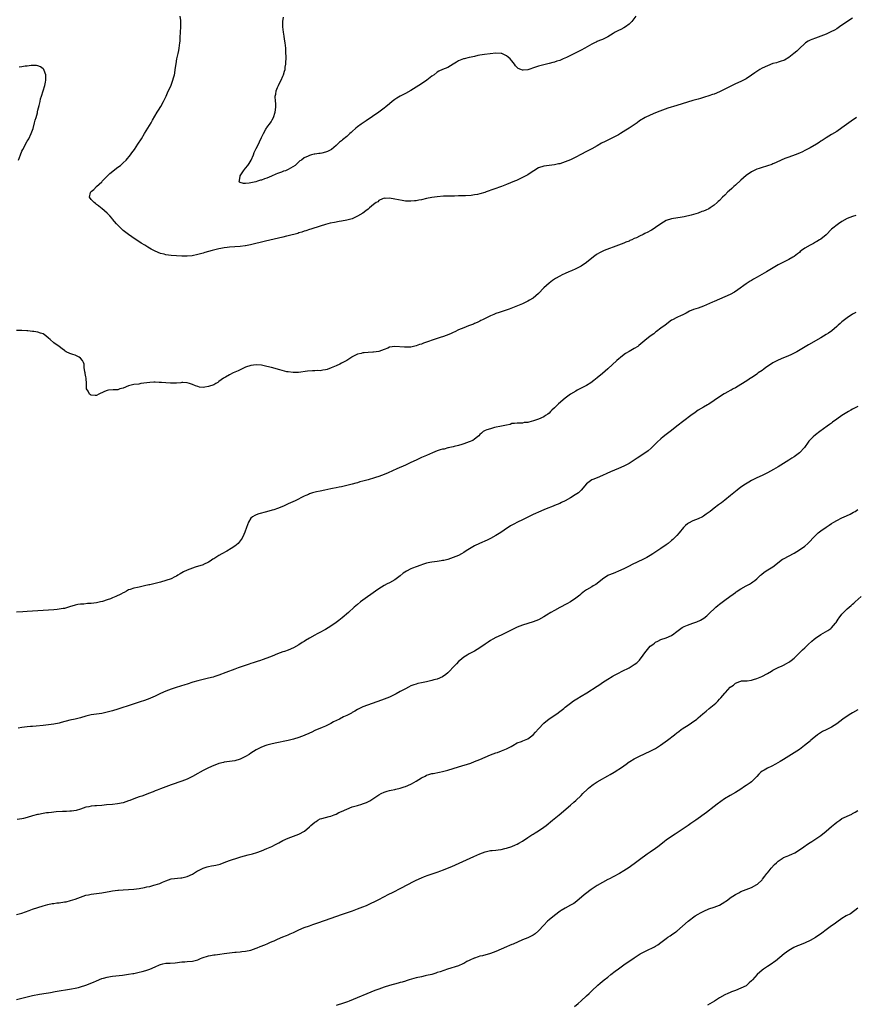
# Model space of a CAD drawing. Units: inches. Extents: x 2547394 to 2550000, y 1515000 to 1518000.
# Drawn here: x 2549414 to 2549728, y 1515620 to 1515990 of the extents above; entities that cross this region are included whole.
import ezdxf

# ---------------------------------------------------------------- set-up
doc = ezdxf.new("R2010")
doc.units = ezdxf.units.IN
doc.header["$MEASUREMENT"] = 0
doc.layers.add('LD25471515_10ft', color=113, linetype='Continuous')

msp = doc.modelspace()

# ---------------------------------------------------------------- linework, layer by layer
at = {"layer": 'LD25471515_10ft'}
for points, elevation in [([(2549727, 1515990.33), (2549723, 1515987.61), (2549722.07, 1515987), (2549721, 1515986.33), (2549720.15, 1515985.85), (2549718.86, 1515985.14), (2549717, 1515984.34), (2549715, 1515983.57), (2549713, 1515982.83), (2549711.7, 1515982.3), (2549711, 1515982), (2549710.33, 1515981.67), (2549709.31, 1515981), (2549709, 1515980.77), (2549707.09, 1515978.91), (2549706.05, 1515977.95), (2549704.89, 1515977), (2549703, 1515975.56), (2549701.42, 1515974.58), (2549701, 1515974.39), (2549700.15, 1515974.15), (2549699, 1515973.74), (2549698.44, 1515973.56), (2549697, 1515973.21), (2549695, 1515972.45), (2549693, 1515971.48), (2549692.16, 1515971), (2549690.24, 1515969.76), (2549689, 1515968.88), (2549687, 1515967.56), (2549685, 1515966.54), (2549683, 1515965.65), (2549681, 1515964.68), (2549679, 1515963.61), (2549677, 1515962.59), (2549675, 1515961.76), (2549674.4, 1515961.6), (2549673, 1515961.07), (2549671.39, 1515960.61), (2549671, 1515960.46), (2549669.83, 1515960.17), (2549669, 1515959.93), (2549667, 1515959.4), (2549665, 1515958.78), (2549661, 1515957.47), (2549657.56, 1515956.44), (2549654.59, 1515955.41), (2549653, 1515954.77), (2549651, 1515953.89), (2549649.06, 1515952.94), (2549647, 1515951.7), (2549646.02, 1515951), (2549643.07, 1515949), (2549641.82, 1515948.18), (2549639.85, 1515947), (2549639, 1515946.51), (2549637, 1515945.44), (2549635, 1515944.42), (2549634.04, 1515943.96), (2549632.71, 1515943.29), (2549631, 1515942.39), (2549629, 1515941.26), (2549627.57, 1515940.43), (2549627, 1515940.15), (2549624.95, 1515939.05), (2549623, 1515938.05), (2549621, 1515937.1), (2549619, 1515936.27), (2549617, 1515935.63), (2549616.46, 1515935.54), (2549615, 1515935.21), (2549613, 1515935), (2549611, 1515934.74), (2549609, 1515934.05), (2549607.23, 1515933), (2549605.92, 1515932.08), (2549605, 1515931.48), (2549603, 1515930.38), (2549602.03, 1515929.97), (2549601, 1515929.44), (2549600.69, 1515929.31), (2549600.04, 1515929), (2549597, 1515927.76), (2549595.17, 1515927), (2549589.36, 1515925), (2549588.84, 1515924.84), (2549587, 1515924.32), (2549586.09, 1515924.09), (2549585, 1515923.88), (2549583.71, 1515923.71), (2549581.58, 1515923.58), (2549581, 1515923.6), (2549579.5, 1515923.5), (2549579, 1515923.53), (2549577.4, 1515923.4), (2549577, 1515923.43), (2549575.37, 1515923.37), (2549575, 1515923.39), (2549573.37, 1515923.37), (2549571, 1515923.23), (2549569, 1515922.96), (2549567, 1515922.54), (2549565, 1515922.05), (2549564.1, 1515921.9), (2549563, 1515921.65), (2549562.37, 1515921.63), (2549561, 1515921.49), (2549560.46, 1515921.54), (2549559, 1515921.59), (2549557.77, 1515921.77), (2549555, 1515922.34), (2549553, 1515922.7), (2549551.4, 1515922.6), (2549551, 1515922.63), (2549550.45, 1515922.45), (2549549, 1515921.75), (2549548.63, 1515921.36), (2549548.06, 1515921), (2549547, 1515920.26), (2549545.51, 1515919), (2549545.25, 1515918.75), (2549545, 1515918.6), (2549544.13, 1515917.87), (2549543, 1515917.08), (2549541, 1515915.86), (2549539, 1515914.97), (2549537.48, 1515914.52), (2549537, 1515914.41), (2549535, 1515914.02), (2549534.11, 1515913.88), (2549532.41, 1515913.59), (2549530.77, 1515913.23), (2549529, 1515912.74), (2549527, 1515912.12), (2549523.53, 1515911), (2549523, 1515910.85), (2549521.61, 1515910.39), (2549521, 1515910.25), (2549520.1, 1515909.9), (2549519, 1515909.64), (2549518.55, 1515909.45), (2549515, 1515908.5), (2549514.37, 1515908.37), (2549513, 1515908.02), (2549506.52, 1515906.52), (2549500.83, 1515905.17), (2549499, 1515904.79), (2549498.77, 1515904.77), (2549497, 1515904.52), (2549493, 1515904.22), (2549492.08, 1515904.08), (2549491, 1515903.96), (2549489.71, 1515903.71), (2549489, 1515903.58), (2549486.38, 1515903), (2549483.72, 1515902.28), (2549483, 1515902.06), (2549481, 1515901.5), (2549478.93, 1515901.07), (2549477, 1515900.88), (2549475, 1515900.89), (2549472.99, 1515900.99), (2549471, 1515901.14), (2549469, 1515901.42), (2549468.42, 1515901.58), (2549467, 1515901.94), (2549465, 1515902.72), (2549463.51, 1515903.51), (2549462.27, 1515904.27), (2549461.18, 1515905), (2549459.82, 1515905.82), (2549456.21, 1515908.21), (2549455, 1515909.06), (2549453, 1515910.58), (2549452.5, 1515911), (2549451.72, 1515911.72), (2549450.73, 1515912.73), (2549450.48, 1515913), (2549449, 1515914.81), (2549448.82, 1515915), (2549448, 1515916), (2549447, 1515917.01), (2549445, 1515918.74), (2549444.67, 1515919), (2549443.78, 1515919.78), (2549443, 1515920.35), (2549442.64, 1515920.64), (2549442.11, 1515921), (2549441, 1515922.22), (2549440.35, 1515923), (2549440.75, 1515924.75), (2549440.84, 1515925), (2549441, 1515925.16), (2549442.02, 1515925.98), (2549443.03, 1515927), (2549445, 1515928.78), (2549445.17, 1515929), (2549447.02, 1515931), (2549448.01, 1515931.99), (2549451, 1515934.3), (2549452, 1515935), (2549453, 1515935.92), (2549454.1, 1515937), (2549455.73, 1515939), (2549456.26, 1515939.74), (2549457.2, 1515941), (2549458.55, 1515943), (2549459.83, 1515945), (2549461.08, 1515947), (2549462.31, 1515949), (2549463.47, 1515951), (2549464.01, 1515951.99), (2549465.78, 1515955), (2549466.24, 1515955.76), (2549467.12, 1515957.12), (2549468.21, 1515959), (2549469.19, 1515961), (2549469.7, 1515962.3), (2549471, 1515965.19), (2549471.7, 1515967), (2549471.94, 1515967.94), (2549472.23, 1515969), (2549472.35, 1515969.65), (2549472.55, 1515971), (2549472.86, 1515973.14), (2549473.21, 1515975), (2549473.66, 1515977), (2549473.88, 1515978.12), (2549474.08, 1515979), (2549474.31, 1515981), (2549474.36, 1515981.64), (2549474.43, 1515983), (2549474.58, 1515985), (2549474.71, 1515987), (2549474.7, 1515988.7), (2549474.68, 1515989), (2549474.61, 1515989.39), (2549474.45, 1515991)], 9620), ([(2549645.59, 1515991), (2549644.47, 1515989.53), (2549644.02, 1515989), (2549643, 1515988), (2549641.63, 1515987), (2549641, 1515986.61), (2549639.9, 1515986.1), (2549639, 1515985.63), (2549638.57, 1515985.43), (2549637.76, 1515985), (2549637, 1515984.56), (2549635, 1515983.27), (2549634.49, 1515983), (2549633.5, 1515982.5), (2549633, 1515982.28), (2549631.86, 1515981.86), (2549631, 1515981.5), (2549630.68, 1515981.32), (2549630.02, 1515981), (2549629, 1515980.53), (2549626.44, 1515979), (2549625, 1515978.24), (2549622.57, 1515977), (2549619.58, 1515975.58), (2549618.31, 1515975), (2549617, 1515974.44), (2549615.9, 1515974.1), (2549615, 1515973.75), (2549614.39, 1515973.61), (2549613, 1515973.26), (2549611, 1515972.82), (2549609, 1515972.28), (2549607.9, 1515971.9), (2549605, 1515970.93), (2549603.19, 1515970.81), (2549603, 1515970.76), (2549602.35, 1515971), (2549601.42, 1515971.42), (2549601, 1515971.78), (2549600.4, 1515972.4), (2549600.01, 1515973), (2549599, 1515974.29), (2549598.35, 1515975), (2549597.67, 1515975.67), (2549597, 1515976.18), (2549595.18, 1515977), (2549595, 1515977.07), (2549593, 1515977.16), (2549588.68, 1515976.68), (2549587, 1515976.4), (2549586.25, 1515976.25), (2549585, 1515975.95), (2549583.66, 1515975.66), (2549583, 1515975.49), (2549581.06, 1515975.06), (2549580.88, 1515975), (2549579, 1515974.23), (2549578.22, 1515973.78), (2549577, 1515972.97), (2549575, 1515971.8), (2549573, 1515971), (2549571.61, 1515970.39), (2549571, 1515970.02), (2549569.82, 1515969), (2549569, 1515968.46), (2549567.03, 1515966.97), (2549565, 1515965.64), (2549563, 1515964.37), (2549561, 1515963.15), (2549559, 1515961.98), (2549557, 1515960.98), (2549555.75, 1515960.25), (2549555, 1515959.76), (2549554.57, 1515959.43), (2549554.07, 1515959), (2549553, 1515958.16), (2549551.65, 1515957), (2549551, 1515956.47), (2549549.01, 1515955), (2549544.29, 1515951.71), (2549542.45, 1515950.45), (2549541, 1515949.44), (2549540.4, 1515949), (2549539, 1515947.78), (2549538.61, 1515947.39), (2549538.14, 1515947), (2549537, 1515945.89), (2549535.41, 1515944.59), (2549535, 1515944.21), (2549534.31, 1515943.69), (2549533, 1515942.45), (2549531.27, 1515941), (2549531, 1515940.81), (2549529.74, 1515940.26), (2549529, 1515939.96), (2549527.64, 1515939.64), (2549527, 1515939.51), (2549526.52, 1515939.48), (2549525, 1515939.21), (2549524.8, 1515939.2), (2549523.78, 1515939), (2549523, 1515938.76), (2549522.44, 1515938.44), (2549521, 1515937.79), (2549519.97, 1515937), (2549519.33, 1515936.67), (2549519, 1515936.37), (2549517.64, 1515935), (2549515, 1515933.47), (2549513.95, 1515933), (2549513.23, 1515932.77), (2549512.47, 1515932.47), (2549511, 1515931.97), (2549510.3, 1515931.7), (2549508.75, 1515931), (2549507, 1515930.25), (2549506.05, 1515929.95), (2549505, 1515929.47), (2549504.58, 1515929.42), (2549503.48, 1515929), (2549502.8, 1515928.8), (2549501, 1515928.46), (2549500.27, 1515928.27), (2549499, 1515928.24), (2549498.16, 1515928.16), (2549497, 1515928.62), (2549496.71, 1515928.71), (2549496.54, 1515929), (2549496.74, 1515929.26), (2549496.91, 1515931), (2549496.96, 1515931.04), (2549498.24, 1515933), (2549499, 1515933.91), (2549499.77, 1515935), (2549500.31, 1515935.69), (2549501.05, 1515936.95), (2549501.97, 1515939), (2549502.23, 1515939.77), (2549503, 1515941.38), (2549503.81, 1515943), (2549504.18, 1515943.82), (2549505, 1515945.47), (2549505.67, 1515947), (2549506.62, 1515948.62), (2549506.82, 1515949), (2549507, 1515949.26), (2549508.31, 1515951), (2549508.59, 1515951.41), (2549509, 1515952.11), (2549509.47, 1515953), (2549510.13, 1515955), (2549510.2, 1515955.8), (2549510.39, 1515957), (2549510.35, 1515958.35), (2549510.28, 1515959), (2549510.15, 1515961), (2549510.29, 1515961.71), (2549510.49, 1515963), (2549511, 1515964.19), (2549511.33, 1515965), (2549511.62, 1515965.62), (2549512.31, 1515967), (2549513, 1515968.54), (2549513.19, 1515969), (2549513.66, 1515970.34), (2549513.81, 1515971), (2549513.91, 1515971.91), (2549514.11, 1515973), (2549514.15, 1515973.85), (2549514.18, 1515975), (2549514.17, 1515976.17), (2549514.15, 1515977), (2549514.09, 1515977.91), (2549514.06, 1515979), (2549514.02, 1515980.02), (2549513.87, 1515981), (2549513.6, 1515982.4), (2549513.49, 1515983.49), (2549513.19, 1515985), (2549512.98, 1515987), (2549513.02, 1515989), (2549513.27, 1515990.73)], 9610), ([(2549413.73, 1515937), (2549414.43, 1515939), (2549415, 1515940.39), (2549415.3, 1515941), (2549417, 1515944.04), (2549417.37, 1515944.63), (2549417.57, 1515945), (2549418.5, 1515947), (2549419.14, 1515948.86), (2549419.75, 1515951), (2549420.01, 1515951.99), (2549420.3, 1515953), (2549420.78, 1515954.78), (2549420.85, 1515955.15), (2549421, 1515955.73), (2549421.47, 1515957.47), (2549421.8, 1515959), (2549421.98, 1515960.02), (2549422.3, 1515961), (2549423.56, 1515965), (2549423.8, 1515966.2), (2549423.99, 1515967), (2549424, 1515968), (2549423.97, 1515969), (2549423.32, 1515970.68), (2549423.21, 1515971), (2549423.12, 1515971.12), (2549423, 1515971.26), (2549421.97, 1515971.97), (2549421, 1515972.4), (2549420.51, 1515972.51), (2549419, 1515972.48), (2549418.51, 1515972.51), (2549417, 1515972.24), (2549416.24, 1515972.24), (2549415, 1515972.02), (2549413.95, 1515971.95)], 9630), ([(2549728.43, 1515953), (2549727.61, 1515952.39), (2549727, 1515952.04), (2549726.41, 1515951.59), (2549725.57, 1515951), (2549723, 1515949.04), (2549721, 1515947.68), (2549719, 1515946.57), (2549717, 1515945.37), (2549715.6, 1515944.4), (2549715, 1515944.04), (2549714.39, 1515943.61), (2549713.41, 1515943), (2549711, 1515941.6), (2549709.3, 1515940.7), (2549709, 1515940.53), (2549708.11, 1515940.11), (2549707, 1515939.61), (2549705.35, 1515939), (2549703, 1515938.09), (2549701.56, 1515937.56), (2549700.13, 1515937), (2549699.38, 1515936.62), (2549699, 1515936.47), (2549698.03, 1515935.97), (2549697, 1515935.53), (2549696.64, 1515935.36), (2549695, 1515934.77), (2549694.7, 1515934.7), (2549693, 1515934.2), (2549691.83, 1515933.83), (2549691, 1515933.53), (2549689, 1515932.52), (2549687, 1515931.16), (2549685, 1515929.42), (2549683, 1515927.57), (2549682.34, 1515927), (2549681.68, 1515926.32), (2549680.63, 1515925.37), (2549680.18, 1515925), (2549679, 1515923.8), (2549678.14, 1515923), (2549677, 1515921.84), (2549676.55, 1515921.45), (2549676.13, 1515921), (2549675, 1515920.05), (2549673.52, 1515919), (2549673, 1515918.69), (2549671.82, 1515918.18), (2549671, 1515917.8), (2549670.39, 1515917.61), (2549669, 1515917.09), (2549666.32, 1515916.32), (2549663.7, 1515915.7), (2549663, 1515915.56), (2549659, 1515914.88), (2549657, 1515914.23), (2549654.92, 1515913.08), (2549653, 1515911.67), (2549652.06, 1515911), (2549651.4, 1515910.6), (2549651, 1515910.4), (2549650.11, 1515909.89), (2549649, 1515909.36), (2549648.31, 1515909), (2549647, 1515908.43), (2549645.83, 1515907.83), (2549645, 1515907.48), (2549644.04, 1515907), (2549643.29, 1515906.71), (2549643, 1515906.52), (2549641.83, 1515906.17), (2549641, 1515905.76), (2549639.07, 1515905), (2549633.72, 1515903), (2549633.19, 1515902.81), (2549631.86, 1515902.14), (2549631, 1515901.61), (2549630.64, 1515901.36), (2549630.15, 1515901), (2549629, 1515900.1), (2549627, 1515898.48), (2549625, 1515897.11), (2549623, 1515896.09), (2549621.43, 1515895.43), (2549621, 1515895.26), (2549620.44, 1515895), (2549619, 1515894.41), (2549617.85, 1515893.85), (2549617, 1515893.43), (2549615.45, 1515892.55), (2549615, 1515892.25), (2549614.23, 1515891.77), (2549613, 1515890.72), (2549611.07, 1515888.93), (2549609, 1515886.82), (2549607, 1515885.16), (2549606.76, 1515885), (2549605.62, 1515884.38), (2549605, 1515884.03), (2549602.96, 1515883.04), (2549597.94, 1515881), (2549597.25, 1515880.75), (2549595, 1515879.97), (2549594.26, 1515879.74), (2549593, 1515879.3), (2549592.18, 1515879), (2549591, 1515878.48), (2549587.96, 1515877), (2549587.33, 1515876.67), (2549587, 1515876.51), (2549586, 1515876), (2549585, 1515875.61), (2549584.6, 1515875.4), (2549582.7, 1515874.7), (2549581, 1515874.02), (2549579, 1515873.16), (2549577.55, 1515872.45), (2549577, 1515872.22), (2549576.17, 1515871.83), (2549574.75, 1515871.25), (2549573, 1515870.6), (2549572.41, 1515870.41), (2549571, 1515869.91), (2549565.81, 1515868.19), (2549565, 1515867.88), (2549564.32, 1515867.68), (2549563, 1515867.2), (2549562.1, 1515867), (2549561, 1515866.73), (2549559, 1515866.65), (2549558.69, 1515866.69), (2549555, 1515866.93), (2549553, 1515866.65), (2549552.37, 1515866.37), (2549551, 1515865.81), (2549549, 1515865.07), (2549547, 1515864.8), (2549546.82, 1515864.82), (2549545, 1515864.71), (2549543.47, 1515864.53), (2549543, 1515864.51), (2549542.34, 1515864.34), (2549541, 1515864.03), (2549540.25, 1515863.75), (2549539, 1515863.1), (2549538.84, 1515863), (2549537.8, 1515862.2), (2549537, 1515861.72), (2549535, 1515860.63), (2549534.33, 1515860.33), (2549533, 1515859.69), (2549531.12, 1515858.88), (2549529.64, 1515858.36), (2549529, 1515858.16), (2549527.97, 1515858.03), (2549527, 1515857.86), (2549526.11, 1515857.89), (2549525, 1515857.81), (2549524.15, 1515857.85), (2549522.28, 1515857.72), (2549518.81, 1515857.19), (2549517, 1515857.12), (2549516.87, 1515857.13), (2549515, 1515857.38), (2549514.53, 1515857.47), (2549511.86, 1515858.14), (2549508.78, 1515859), (2549507, 1515859.47), (2549505, 1515859.91), (2549503, 1515860.05), (2549501, 1515859.76), (2549499, 1515859.14), (2549498.65, 1515859), (2549496.18, 1515857.82), (2549495, 1515857.31), (2549494.32, 1515857), (2549493, 1515856.3), (2549491.4, 1515855.4), (2549490.73, 1515855), (2549489, 1515853.77), (2549488.54, 1515853.46), (2549487.77, 1515853), (2549487, 1515852.6), (2549485, 1515851.9), (2549483.66, 1515851.66), (2549483, 1515851.6), (2549481.72, 1515851.72), (2549481, 1515851.91), (2549480.18, 1515852.18), (2549479, 1515852.7), (2549477.94, 1515853), (2549477, 1515853.3), (2549475.37, 1515853.37), (2549475, 1515853.37), (2549474.7, 1515853.3), (2549473, 1515853.22), (2549472.81, 1515853.19), (2549471, 1515853.21), (2549470.8, 1515853.2), (2549469, 1515853.31), (2549467.44, 1515853.44), (2549466.56, 1515853.44), (2549465, 1515853.54), (2549464.5, 1515853.5), (2549463, 1515853.45), (2549459.66, 1515853), (2549458.86, 1515852.86), (2549457, 1515852.62), (2549455, 1515852.16), (2549453, 1515851.33), (2549451.81, 1515851), (2549451, 1515850.7), (2549449.3, 1515850.7), (2549447.49, 1515850.51), (2549447, 1515850.44), (2549445.98, 1515850.02), (2549445, 1515849.5), (2549444.59, 1515849.41), (2549443.86, 1515849), (2549443, 1515848.58), (2549442.54, 1515848.54), (2549441, 1515848.63), (2549440.74, 1515848.74), (2549440.37, 1515849), (2549439.85, 1515850.15), (2549439.29, 1515851), (2549439.23, 1515851.23), (2549439.28, 1515853), (2549439.09, 1515854.91), (2549439.09, 1515855.09), (2549439, 1515855.5), (2549438.78, 1515856.78), (2549438.69, 1515857), (2549438.55, 1515857.45), (2549438.41, 1515859), (2549438.37, 1515860.37), (2549438.14, 1515861), (2549437.71, 1515861.71), (2549437, 1515862.56), (2549436.49, 1515863), (2549435, 1515863.64), (2549434.11, 1515863.89), (2549433, 1515864.31), (2549431.62, 1515865), (2549431.23, 1515865.23), (2549431, 1515865.39), (2549430.13, 1515866.13), (2549428.95, 1515867), (2549427, 1515868.35), (2549425.62, 1515869.62), (2549425, 1515870.11), (2549424.02, 1515871), (2549423, 1515871.65), (2549422.01, 1515872.01), (2549421, 1515872.32), (2549419.43, 1515872.57), (2549419, 1515872.6), (2549417.15, 1515872.85), (2549416.84, 1515872.84), (2549415, 1515872.92), (2549413, 1515872.92)], 9630), ([(2549728.2, 1515916.2), (2549727, 1515915.81), (2549725, 1515915.05), (2549723, 1515913.9), (2549721.65, 1515913), (2549719.11, 1515911), (2549717, 1515908.95), (2549715, 1515907.33), (2549714.55, 1515907), (2549713.59, 1515906.41), (2549713, 1515906.09), (2549712.31, 1515905.69), (2549711, 1515904.99), (2549709, 1515903.86), (2549707.78, 1515903), (2549707.35, 1515902.65), (2549707, 1515902.32), (2549706.27, 1515901.73), (2549705, 1515900.76), (2549704.49, 1515900.49), (2549703, 1515899.66), (2549701, 1515898.69), (2549699, 1515897.58), (2549694.63, 1515895), (2549691.15, 1515893), (2549689.75, 1515892.25), (2549689, 1515891.78), (2549688.5, 1515891.5), (2549687, 1515890.5), (2549683.82, 1515888.18), (2549682.59, 1515887.41), (2549681, 1515886.54), (2549679, 1515885.58), (2549675, 1515883.83), (2549674.4, 1515883.6), (2549671, 1515882.11), (2549669, 1515881.41), (2549667.18, 1515880.82), (2549665.78, 1515880.22), (2549664.47, 1515879.53), (2549663.41, 1515879), (2549663, 1515878.77), (2549662.6, 1515878.6), (2549661, 1515877.84), (2549659.36, 1515877), (2549659, 1515876.79), (2549656.57, 1515875), (2549655, 1515873.79), (2549653.39, 1515872.61), (2549653, 1515872.32), (2549652.28, 1515871.72), (2549651, 1515870.79), (2549649, 1515869.24), (2549646.69, 1515867.31), (2549646.26, 1515867), (2549645, 1515866.24), (2549643, 1515865.07), (2549641.72, 1515864.28), (2549640.55, 1515863.45), (2549638.37, 1515861.64), (2549635, 1515858.55), (2549633, 1515856.79), (2549631, 1515855.16), (2549629.8, 1515854.2), (2549628.65, 1515853.35), (2549627, 1515852.3), (2549625, 1515851.24), (2549623.5, 1515850.5), (2549623, 1515850.23), (2549621, 1515849.01), (2549619, 1515847.58), (2549616.53, 1515845.47), (2549615, 1515843.86), (2549614.06, 1515843), (2549613.52, 1515842.48), (2549613, 1515841.89), (2549612.45, 1515841.55), (2549611.69, 1515841), (2549611, 1515840.53), (2549609, 1515839.68), (2549607.15, 1515839), (2549605.42, 1515838.58), (2549605, 1515838.45), (2549603.65, 1515838.35), (2549603, 1515838.19), (2549602.09, 1515838.09), (2549601, 1515838.17), (2549599.93, 1515838.07), (2549599, 1515837.96), (2549598.31, 1515837.69), (2549597, 1515837.45), (2549595.05, 1515837.05), (2549592.48, 1515836.48), (2549591, 1515836.08), (2549589.61, 1515835.61), (2549589, 1515835.39), (2549588.24, 1515835), (2549587.63, 1515834.37), (2549587, 1515833.86), (2549586.6, 1515833.4), (2549586.06, 1515833), (2549585, 1515832.14), (2549584.35, 1515831.65), (2549583, 1515831.13), (2549582.92, 1515831.08), (2549581, 1515830.39), (2549580.17, 1515830.17), (2549579, 1515829.77), (2549577.39, 1515829.39), (2549577, 1515829.27), (2549575.75, 1515829), (2549575.15, 1515828.85), (2549575, 1515828.83), (2549573.56, 1515828.44), (2549573, 1515828.34), (2549572.07, 1515828.07), (2549571, 1515827.73), (2549569.13, 1515827), (2549567, 1515826), (2549565, 1515825.2), (2549563.5, 1515824.5), (2549563, 1515824.29), (2549562.16, 1515823.84), (2549560.8, 1515823.2), (2549559, 1515822.39), (2549555.76, 1515821), (2549552.48, 1515819.52), (2549551, 1515818.91), (2549549, 1515818.13), (2549547.73, 1515817.73), (2549547, 1515817.47), (2549545.36, 1515817), (2549545, 1515816.88), (2549543.52, 1515816.48), (2549543, 1515816.31), (2549541.93, 1515816.07), (2549541, 1515815.76), (2549540.38, 1515815.62), (2549539, 1515815.2), (2549537, 1515814.71), (2549535, 1515814.29), (2549534.12, 1515814.12), (2549533, 1515813.86), (2549531.58, 1515813.58), (2549531, 1515813.44), (2549528.71, 1515813), (2549527, 1515812.64), (2549525.66, 1515812.34), (2549524.08, 1515811.92), (2549523, 1515811.54), (2549522.59, 1515811.41), (2549521.64, 1515811), (2549521, 1515810.7), (2549517.67, 1515809), (2549515, 1515807.81), (2549513.25, 1515807), (2549511, 1515806.08), (2549509.64, 1515805.64), (2549509, 1515805.41), (2549506.8, 1515804.81), (2549503.95, 1515804.05), (2549503, 1515803.72), (2549502.5, 1515803.5), (2549501.62, 1515803), (2549501, 1515802.41), (2549500.06, 1515801), (2549499.32, 1515799), (2549498.75, 1515797.25), (2549498.27, 1515796.27), (2549497.7, 1515795), (2549497, 1515793.93), (2549496.6, 1515793.4), (2549496.24, 1515793), (2549495, 1515791.98), (2549493.62, 1515791), (2549491.96, 1515790.04), (2549490.07, 1515789), (2549489, 1515788.44), (2549487, 1515787.22), (2549486.69, 1515787), (2549485.65, 1515786.35), (2549485, 1515785.92), (2549483.24, 1515785), (2549483, 1515784.89), (2549479.99, 1515783.99), (2549479, 1515783.71), (2549477.05, 1515782.95), (2549475.71, 1515782.29), (2549474.44, 1515781.56), (2549473.52, 1515781), (2549473, 1515780.7), (2549472.45, 1515780.45), (2549471, 1515779.72), (2549469, 1515779.02), (2549467, 1515778.46), (2549465, 1515777.94), (2549463, 1515777.45), (2549462.62, 1515777.38), (2549461, 1515777), (2549459, 1515776.57), (2549458.4, 1515776.4), (2549457, 1515776.18), (2549455.67, 1515775.67), (2549455, 1515775.47), (2549454.21, 1515775), (2549453.44, 1515774.57), (2549453, 1515774.38), (2549452.14, 1515773.86), (2549450.2, 1515773), (2549449, 1515772.51), (2549448.2, 1515772.2), (2549447, 1515771.78), (2549445.19, 1515771.19), (2549444.47, 1515771), (2549443, 1515770.69), (2549441, 1515770.42), (2549439.65, 1515770.35), (2549438.17, 1515770.17), (2549437, 1515770.16), (2549435.97, 1515770.03), (2549435, 1515769.79), (2549432.9, 1515769.1), (2549431, 1515768.57), (2549430.5, 1515768.5), (2549429, 1515768.25), (2549428.19, 1515768.19), (2549427, 1515768.08), (2549423, 1515767.82), (2549419, 1515767.58), (2549417, 1515767.44), (2549415.3, 1515767.3), (2549413, 1515767.15)], 9640), ([(2549728.24, 1515879.76), (2549727, 1515879.07), (2549725, 1515877.76), (2549723.97, 1515877), (2549723.44, 1515876.56), (2549723, 1515876.23), (2549722.35, 1515875.65), (2549721.6, 1515875), (2549721, 1515874.43), (2549719.14, 1515872.86), (2549717.98, 1515872.02), (2549717, 1515871.4), (2549715, 1515870.2), (2549710.43, 1515867.57), (2549706.08, 1515865), (2549705, 1515864.42), (2549704.07, 1515863.93), (2549702.69, 1515863.31), (2549701, 1515862.67), (2549699, 1515861.87), (2549697, 1515860.77), (2549695, 1515859.4), (2549694.4, 1515859), (2549693.61, 1515858.39), (2549693, 1515857.95), (2549691.55, 1515857), (2549691, 1515856.57), (2549689, 1515855.22), (2549688.64, 1515855), (2549687.67, 1515854.33), (2549683, 1515851.47), (2549682.13, 1515851), (2549681.42, 1515850.58), (2549681, 1515850.39), (2549680.11, 1515849.89), (2549679, 1515849.35), (2549678.78, 1515849.22), (2549677, 1515848.08), (2549675, 1515846.61), (2549673, 1515845.32), (2549672.47, 1515845), (2549671, 1515844.22), (2549669, 1515842.97), (2549667.82, 1515842.18), (2549666.18, 1515841), (2549663.58, 1515839), (2549661, 1515836.96), (2549659, 1515835.41), (2549657, 1515833.9), (2549655.87, 1515833), (2549655, 1515832.28), (2549653.64, 1515831), (2549651.59, 1515829), (2549651.3, 1515828.7), (2549650.23, 1515827.77), (2549649, 1515826.87), (2549646.02, 1515825), (2549644.21, 1515823.79), (2549643, 1515823), (2549641, 1515821.96), (2549639, 1515821.09), (2549637.53, 1515820.47), (2549636.1, 1515819.9), (2549634.71, 1515819.29), (2549633, 1515818.49), (2549631, 1515817.63), (2549629.37, 1515817), (2549629, 1515816.83), (2549627, 1515815.31), (2549625.01, 1515813), (2549623.99, 1515812.01), (2549622.83, 1515811.17), (2549621, 1515810.04), (2549619.04, 1515808.96), (2549617.7, 1515808.3), (2549617, 1515807.98), (2549615, 1515807.16), (2549614.56, 1515807), (2549611.92, 1515805.92), (2549611, 1515805.56), (2549609, 1515804.73), (2549607.82, 1515804.18), (2549607, 1515803.85), (2549606.45, 1515803.55), (2549605, 1515802.86), (2549603, 1515801.85), (2549601.17, 1515801), (2549599.75, 1515800.25), (2549598.48, 1515799.52), (2549597.62, 1515799), (2549597, 1515798.6), (2549596.08, 1515797.92), (2549594.88, 1515797.12), (2549593, 1515795.93), (2549591, 1515794.84), (2549589.75, 1515794.25), (2549586.84, 1515793), (2549585, 1515792.08), (2549581.81, 1515790.19), (2549581, 1515789.57), (2549580.05, 1515789), (2549579, 1515788.47), (2549577, 1515787.63), (2549575, 1515786.96), (2549573.4, 1515786.6), (2549573, 1515786.5), (2549572.39, 1515786.39), (2549571, 1515786.18), (2549569.94, 1515786.06), (2549569, 1515785.92), (2549568.25, 1515785.75), (2549567, 1515785.51), (2549565.49, 1515785), (2549564.8, 1515784.8), (2549563, 1515784.15), (2549561.63, 1515783.63), (2549561, 1515783.37), (2549559.45, 1515782.55), (2549558.22, 1515781.78), (2549557, 1515780.82), (2549555, 1515779.35), (2549553, 1515778.21), (2549552.19, 1515777.81), (2549551, 1515777.18), (2549549, 1515775.93), (2549547.73, 1515775), (2549543, 1515771.67), (2549542.13, 1515771), (2549541, 1515770.07), (2549540.43, 1515769.57), (2549539.83, 1515769), (2549537.6, 1515767), (2549535.2, 1515765), (2549533.98, 1515764.02), (2549533, 1515763.27), (2549531, 1515761.86), (2549529, 1515760.69), (2549526.57, 1515759.43), (2549525.85, 1515759), (2549525, 1515758.54), (2549523, 1515757.35), (2549521.54, 1515756.46), (2549521, 1515756.12), (2549520.3, 1515755.7), (2549519, 1515754.88), (2549517, 1515753.78), (2549515, 1515752.91), (2549513.58, 1515752.42), (2549513, 1515752.21), (2549511, 1515751.44), (2549509, 1515750.62), (2549507, 1515749.86), (2549505.21, 1515749.21), (2549504.58, 1515749), (2549503.36, 1515748.64), (2549503, 1515748.5), (2549501.84, 1515748.16), (2549501, 1515747.86), (2549500.35, 1515747.65), (2549497, 1515746.49), (2549496.17, 1515746.17), (2549495, 1515745.77), (2549491.52, 1515744.48), (2549489, 1515743.53), (2549487.47, 1515743), (2549486.79, 1515742.78), (2549485, 1515742.31), (2549481, 1515741.31), (2549479.17, 1515740.83), (2549477, 1515740.14), (2549476.16, 1515739.84), (2549472.85, 1515738.85), (2549471, 1515738.22), (2549469, 1515737.44), (2549467, 1515736.54), (2549465, 1515735.58), (2549463.22, 1515734.78), (2549463, 1515734.69), (2549461, 1515733.96), (2549459.41, 1515733.41), (2549456.42, 1515732.42), (2549451, 1515730.72), (2549449, 1515730.11), (2549447, 1515729.54), (2549445, 1515729.11), (2549443, 1515728.84), (2549441, 1515728.51), (2549439, 1515728.03), (2549437, 1515727.48), (2549435, 1515727), (2549433, 1515726.54), (2549429.68, 1515725.68), (2549429, 1515725.49), (2549427, 1515725.08), (2549425, 1515724.8), (2549423, 1515724.59), (2549420.35, 1515724.35), (2549419, 1515724.25), (2549418.15, 1515724.15), (2549417, 1515724.08), (2549415.93, 1515723.93), (2549415, 1515723.85), (2549413.57, 1515723.57)], 9650), ([(2549729, 1515844.37), (2549727.72, 1515843.72), (2549727, 1515843.4), (2549726.27, 1515843), (2549725.46, 1515842.54), (2549723, 1515840.97), (2549721, 1515839.63), (2549719.48, 1515838.52), (2549719, 1515838.2), (2549718.33, 1515837.67), (2549717.37, 1515837), (2549714.64, 1515835), (2549713, 1515833.72), (2549712.12, 1515833), (2549710.59, 1515831.41), (2549710.27, 1515831), (2549708.86, 1515829), (2549707, 1515826.99), (2549705, 1515825.55), (2549704.16, 1515825), (2549703, 1515824.29), (2549699, 1515821.74), (2549697.27, 1515820.73), (2549695, 1515819.53), (2549693, 1515818.53), (2549691, 1515817.57), (2549689, 1515816.59), (2549687.97, 1515816.03), (2549686.72, 1515815.28), (2549685, 1515814.08), (2549683.59, 1515813), (2549681.13, 1515811), (2549679, 1515809.24), (2549677.73, 1515808.27), (2549676.56, 1515807.44), (2549675, 1515806.27), (2549673.43, 1515805), (2549672.04, 1515803.96), (2549671, 1515803.24), (2549670.6, 1515803), (2549669, 1515802.22), (2549667, 1515801.43), (2549665.39, 1515800.61), (2549665, 1515800.36), (2549664.24, 1515799.76), (2549663.48, 1515799), (2549661.81, 1515797), (2549661, 1515795.97), (2549659.51, 1515794.49), (2549659, 1515794.03), (2549657.72, 1515793), (2549657, 1515792.45), (2549655, 1515791.04), (2549651.94, 1515789), (2549651, 1515788.41), (2549649.7, 1515787.7), (2549649, 1515787.29), (2549648.42, 1515787), (2549646.11, 1515785.89), (2549644.18, 1515785), (2549643, 1515784.42), (2549641, 1515783.47), (2549639, 1515782.55), (2549637.91, 1515782.09), (2549637, 1515781.72), (2549635.28, 1515781), (2549635, 1515780.86), (2549633, 1515779.48), (2549631, 1515777.91), (2549630.48, 1515777.52), (2549629.56, 1515777), (2549629, 1515776.65), (2549627, 1515775.48), (2549626.28, 1515775), (2549625, 1515773.99), (2549624.48, 1515773.52), (2549623, 1515772.38), (2549621, 1515771.06), (2549619.68, 1515770.32), (2549617, 1515768.92), (2549615, 1515767.83), (2549613.65, 1515767), (2549611.99, 1515766.01), (2549611, 1515765.38), (2549609, 1515764.31), (2549607, 1515763.5), (2549605, 1515762.89), (2549603, 1515762.24), (2549601, 1515761.46), (2549599.95, 1515761), (2549599, 1515760.56), (2549595, 1515758.55), (2549593, 1515757.57), (2549591.87, 1515757), (2549591, 1515756.52), (2549590.1, 1515755.9), (2549589, 1515755.18), (2549587, 1515753.76), (2549585, 1515752.54), (2549584.02, 1515751.98), (2549583, 1515751.44), (2549582.22, 1515751), (2549581, 1515750.22), (2549579.45, 1515749), (2549579, 1515748.59), (2549578.22, 1515747.78), (2549577, 1515746.46), (2549575.61, 1515745), (2549575, 1515744.37), (2549574.25, 1515743.75), (2549573, 1515742.86), (2549571, 1515742.03), (2549569.71, 1515741.71), (2549569, 1515741.5), (2549566.92, 1515741), (2549565, 1515740.6), (2549563.7, 1515740.3), (2549563, 1515740.11), (2549562.16, 1515739.84), (2549561, 1515739.41), (2549560.17, 1515739), (2549559, 1515738.4), (2549557, 1515737.29), (2549555.5, 1515736.5), (2549553, 1515735.27), (2549551, 1515734.41), (2549550.02, 1515734.02), (2549543, 1515731.56), (2549541.24, 1515730.76), (2549541, 1515730.62), (2549540.01, 1515729.99), (2549539, 1515729.39), (2549538.77, 1515729.23), (2549537, 1515728.35), (2549535.77, 1515727.77), (2549534.32, 1515727), (2549532.05, 1515725.95), (2549531, 1515725.34), (2549530.76, 1515725.24), (2549529, 1515724.29), (2549527.76, 1515723.76), (2549525, 1515722.66), (2549523.9, 1515722.1), (2549523, 1515721.69), (2549522.55, 1515721.45), (2549521.55, 1515721), (2549521, 1515720.77), (2549519, 1515720.06), (2549517, 1515719.47), (2549515, 1515718.98), (2549510.1, 1515717.9), (2549508.47, 1515717.53), (2549507, 1515717.13), (2549506.61, 1515717), (2549505, 1515716.41), (2549503.75, 1515715.75), (2549503, 1515715.38), (2549501, 1515714.14), (2549500.31, 1515713.69), (2549499, 1515712.9), (2549497, 1515711.91), (2549495, 1515711.34), (2549493, 1515711.09), (2549491, 1515710.77), (2549490.7, 1515710.7), (2549489, 1515710.23), (2549488.12, 1515709.88), (2549487, 1515709.51), (2549485, 1515708.63), (2549483, 1515707.6), (2549481.89, 1515707), (2549481, 1515706.48), (2549479, 1515705.4), (2549477, 1515704.46), (2549475, 1515703.68), (2549471, 1515702.24), (2549467, 1515700.75), (2549465.76, 1515700.24), (2549465, 1515699.98), (2549464.32, 1515699.68), (2549462.55, 1515699), (2549461, 1515698.38), (2549460.03, 1515698.03), (2549459, 1515697.71), (2549457, 1515697), (2549455.55, 1515696.45), (2549455, 1515696.23), (2549453, 1515695.53), (2549450.92, 1515695.08), (2549449, 1515694.88), (2549446.72, 1515694.72), (2549445, 1515694.55), (2549443, 1515694.41), (2549442.34, 1515694.34), (2549441, 1515694.27), (2549440.05, 1515694.05), (2549439, 1515693.87), (2549437, 1515693.19), (2549435.34, 1515692.66), (2549433.63, 1515692.37), (2549433, 1515692.36), (2549431.74, 1515692.26), (2549431, 1515692.27), (2549430.24, 1515692.24), (2549427.9, 1515692.1), (2549426.06, 1515691.94), (2549425, 1515691.81), (2549424.27, 1515691.73), (2549423, 1515691.52), (2549421.16, 1515691.16), (2549420.88, 1515691.12), (2549419, 1515690.58), (2549417, 1515689.94), (2549415.62, 1515689.62), (2549415, 1515689.45), (2549413.19, 1515689.19)], 9660), ([(2549413, 1515653.54), (2549415, 1515654.09), (2549417.64, 1515655), (2549419, 1515655.52), (2549421, 1515656.24), (2549423, 1515656.87), (2549424.66, 1515657.34), (2549426.33, 1515657.67), (2549427, 1515657.73), (2549428.12, 1515657.88), (2549429, 1515657.97), (2549431, 1515658.27), (2549431.62, 1515658.38), (2549433.22, 1515658.78), (2549435, 1515659.35), (2549437, 1515660.09), (2549439, 1515660.78), (2549439.94, 1515661), (2549441, 1515661.22), (2549445, 1515661.65), (2549447, 1515662.02), (2549447.79, 1515662.21), (2549449, 1515662.44), (2549451, 1515662.71), (2549451.28, 1515662.72), (2549453, 1515662.82), (2549455, 1515662.89), (2549457, 1515663.06), (2549459, 1515663.34), (2549461, 1515663.7), (2549461.91, 1515663.91), (2549463, 1515664.12), (2549464.55, 1515664.55), (2549465, 1515664.65), (2549466.76, 1515665.24), (2549467, 1515665.38), (2549467.74, 1515665.74), (2549469, 1515666.25), (2549471.09, 1515666.91), (2549474.63, 1515667.37), (2549475, 1515667.38), (2549477, 1515667.84), (2549479, 1515668.77), (2549480.94, 1515669.96), (2549481, 1515670), (2549483, 1515670.99), (2549484.56, 1515671.44), (2549485, 1515671.59), (2549486.21, 1515671.79), (2549487, 1515671.99), (2549487.87, 1515672.13), (2549489.47, 1515672.53), (2549491, 1515673.07), (2549493, 1515673.84), (2549496.42, 1515675), (2549496.87, 1515675.13), (2549497.22, 1515675.22), (2549500.01, 1515675.99), (2549501.6, 1515676.39), (2549503.15, 1515676.85), (2549505, 1515677.5), (2549507, 1515678.32), (2549508.85, 1515679.15), (2549510.19, 1515679.81), (2549511, 1515680.25), (2549511.51, 1515680.49), (2549513, 1515681.31), (2549515, 1515682.22), (2549517, 1515682.95), (2549519, 1515683.73), (2549521.09, 1515684.91), (2549523, 1515686.48), (2549523.55, 1515687), (2549525, 1515688.24), (2549525.47, 1515688.53), (2549526.18, 1515689), (2549527, 1515689.44), (2549527.66, 1515689.66), (2549529, 1515690.04), (2549530.43, 1515690.43), (2549531, 1515690.56), (2549532.21, 1515691), (2549533, 1515691.31), (2549534.07, 1515691.93), (2549535, 1515692.27), (2549537, 1515693.17), (2549539, 1515693.95), (2549541, 1515694.55), (2549542.59, 1515695), (2549542.9, 1515695.1), (2549544.34, 1515695.66), (2549545.68, 1515696.32), (2549546.82, 1515697), (2549549, 1515698.47), (2549549.94, 1515699), (2549551, 1515699.51), (2549552.13, 1515699.87), (2549553, 1515700.12), (2549553.72, 1515700.28), (2549555, 1515700.52), (2549555.38, 1515700.62), (2549557, 1515700.98), (2549558.49, 1515701.51), (2549559, 1515701.67), (2549561, 1515702.55), (2549561.3, 1515702.7), (2549563, 1515703.64), (2549565, 1515704.88), (2549566.41, 1515705.59), (2549567, 1515705.86), (2549567.86, 1515706.14), (2549569, 1515706.47), (2549569.43, 1515706.57), (2549571.8, 1515707), (2549573, 1515707.25), (2549575, 1515707.77), (2549577, 1515708.4), (2549578.95, 1515709.05), (2549583.56, 1515710.44), (2549585.01, 1515710.99), (2549587, 1515711.81), (2549589, 1515712.71), (2549591, 1515713.54), (2549593, 1515714.28), (2549593.55, 1515714.45), (2549595.09, 1515715), (2549597, 1515715.78), (2549598.69, 1515716.69), (2549599.31, 1515717), (2549601, 1515718.02), (2549602.59, 1515718.59), (2549603.16, 1515718.84), (2549605, 1515719.53), (2549607, 1515721.06), (2549607.94, 1515722.06), (2549609, 1515723.28), (2549611, 1515725.47), (2549613, 1515727.13), (2549615.87, 1515729), (2549617, 1515729.78), (2549618.48, 1515731), (2549619, 1515731.4), (2549621, 1515733), (2549622.17, 1515733.83), (2549623.39, 1515734.61), (2549625, 1515735.57), (2549627.13, 1515736.87), (2549631, 1515739.37), (2549632.01, 1515739.99), (2549633, 1515740.66), (2549635, 1515741.96), (2549636.65, 1515743), (2549637, 1515743.21), (2549639, 1515744.28), (2549640.41, 1515745), (2549643, 1515746.26), (2549645, 1515747.43), (2549645.88, 1515748.12), (2549647, 1515749.16), (2549648.37, 1515751), (2549649, 1515751.92), (2549649.45, 1515752.55), (2549651, 1515754.32), (2549651.92, 1515755), (2549652.55, 1515755.45), (2549653, 1515755.85), (2549653.79, 1515756.21), (2549655, 1515756.88), (2549657, 1515757.52), (2549659, 1515758.4), (2549659.79, 1515759), (2549660.51, 1515759.49), (2549661, 1515759.86), (2549662.41, 1515761), (2549663, 1515761.39), (2549663.7, 1515761.7), (2549665, 1515762.32), (2549667, 1515762.98), (2549668.5, 1515763.5), (2549669.85, 1515764.15), (2549671.09, 1515764.91), (2549672.2, 1515765.8), (2549673, 1515766.51), (2549673.47, 1515767), (2549675, 1515768.4), (2549675.61, 1515769), (2549676.37, 1515769.63), (2549677, 1515770.14), (2549679, 1515771.67), (2549680.92, 1515773), (2549682.12, 1515773.88), (2549683, 1515774.58), (2549683.24, 1515774.76), (2549685, 1515775.91), (2549687.05, 1515777), (2549688.3, 1515777.7), (2549689, 1515778.16), (2549689.53, 1515778.48), (2549690.21, 1515779), (2549691, 1515779.69), (2549692.41, 1515781), (2549692.72, 1515781.28), (2549693.83, 1515782.17), (2549695.09, 1515783), (2549697, 1515784.19), (2549700.66, 1515787), (2549701, 1515787.24), (2549705, 1515789.31), (2549707, 1515790.54), (2549709, 1515791.95), (2549710.19, 1515793), (2549711, 1515793.78), (2549712.05, 1515795), (2549713, 1515796), (2549714.09, 1515797), (2549715, 1515797.75), (2549717, 1515799.11), (2549718.15, 1515799.85), (2549719, 1515800.45), (2549719.88, 1515801), (2549721, 1515801.62), (2549723, 1515802.58), (2549724.66, 1515803.34), (2549726.02, 1515803.98), (2549727.33, 1515804.67), (2549727.91, 1515805), (2549729, 1515805.66)], 9670), ([(2549413, 1515621.63), (2549415, 1515622.14), (2549417, 1515622.68), (2549418.9, 1515623.1), (2549421.58, 1515623.58), (2549424.03, 1515623.97), (2549425, 1515624.15), (2549425.74, 1515624.26), (2549427.42, 1515624.58), (2549433.65, 1515625.65), (2549435, 1515625.92), (2549436.19, 1515626.19), (2549437, 1515626.38), (2549439, 1515627.03), (2549441.81, 1515628.19), (2549443, 1515628.7), (2549445, 1515629.46), (2549445.65, 1515629.65), (2549447, 1515630.01), (2549448.24, 1515630.24), (2549449, 1515630.35), (2549452.78, 1515630.78), (2549455, 1515631.11), (2549456.6, 1515631.4), (2549457, 1515631.45), (2549459, 1515631.84), (2549460.17, 1515632.17), (2549461.52, 1515632.48), (2549463, 1515633.05), (2549465, 1515633.89), (2549466.64, 1515634.64), (2549467, 1515634.79), (2549467.85, 1515635), (2549469, 1515635.23), (2549470.69, 1515635.31), (2549472.54, 1515635.46), (2549475, 1515635.74), (2549476.17, 1515635.83), (2549477, 1515635.86), (2549479, 1515636.05), (2549481, 1515636.58), (2549482.05, 1515637), (2549482.74, 1515637.25), (2549485, 1515637.97), (2549485.86, 1515638.14), (2549487, 1515638.41), (2549487.55, 1515638.46), (2549489.3, 1515638.7), (2549491, 1515638.88), (2549493, 1515639.16), (2549495, 1515639.39), (2549495.43, 1515639.43), (2549497, 1515639.52), (2549497.61, 1515639.61), (2549499, 1515639.73), (2549501, 1515640.18), (2549503, 1515640.85), (2549503.39, 1515641), (2549504.5, 1515641.5), (2549506.18, 1515642.18), (2549507.33, 1515642.67), (2549508.15, 1515643), (2549509, 1515643.4), (2549509.69, 1515643.69), (2549511, 1515644.28), (2549513, 1515645.11), (2549514.3, 1515645.7), (2549515, 1515645.95), (2549515.7, 1515646.3), (2549517, 1515646.85), (2549519, 1515647.78), (2549521, 1515648.63), (2549523, 1515649.34), (2549524.25, 1515649.75), (2549525.73, 1515650.27), (2549529, 1515651.44), (2549535, 1515653.56), (2549539.09, 1515654.91), (2549541, 1515655.63), (2549543, 1515656.43), (2549544.36, 1515657), (2549546.2, 1515657.8), (2549547.56, 1515658.44), (2549549, 1515659.17), (2549552.81, 1515661.19), (2549554.14, 1515661.86), (2549557.59, 1515663.59), (2549562.06, 1515665.94), (2549563, 1515666.42), (2549565, 1515667.36), (2549566.16, 1515667.84), (2549567.61, 1515668.39), (2549571, 1515669.49), (2549572.29, 1515669.96), (2549573, 1515670.22), (2549576.41, 1515671.59), (2549577.82, 1515672.18), (2549579.2, 1515672.8), (2549584.66, 1515675.34), (2549587, 1515676.37), (2549589, 1515677.13), (2549591, 1515677.59), (2549591.63, 1515677.63), (2549593, 1515677.77), (2549593.83, 1515677.83), (2549595, 1515678.01), (2549596.31, 1515678.31), (2549597, 1515678.5), (2549599, 1515679.16), (2549600.32, 1515679.68), (2549601, 1515679.99), (2549601.67, 1515680.33), (2549603, 1515681.08), (2549605, 1515682.43), (2549606.51, 1515683.49), (2549607, 1515683.79), (2549607.73, 1515684.27), (2549609, 1515685.03), (2549611, 1515686.4), (2549611.83, 1515687), (2549614.32, 1515689), (2549616.75, 1515691), (2549621, 1515694.66), (2549622.22, 1515695.78), (2549623, 1515696.42), (2549625, 1515698.32), (2549625.65, 1515699), (2549627.35, 1515700.65), (2549627.73, 1515701), (2549629, 1515702), (2549629.58, 1515702.42), (2549631, 1515703.36), (2549633, 1515704.53), (2549633.88, 1515705), (2549635, 1515705.64), (2549635.89, 1515706.11), (2549637.49, 1515707), (2549640.52, 1515709), (2549641, 1515709.39), (2549641.93, 1515710.07), (2549643.09, 1515710.91), (2549643.25, 1515711), (2549645, 1515711.99), (2549646.99, 1515713), (2549651, 1515714.88), (2549653, 1515715.93), (2549654.88, 1515717.12), (2549657.51, 1515719), (2549660.08, 1515721), (2549661, 1515721.77), (2549661.68, 1515722.32), (2549662.59, 1515723), (2549663, 1515723.29), (2549665.61, 1515725), (2549666.48, 1515725.52), (2549667, 1515725.88), (2549667.64, 1515726.36), (2549668.42, 1515727), (2549669, 1515727.44), (2549670.77, 1515729), (2549672, 1515730), (2549673.16, 1515731), (2549675, 1515732.49), (2549675.56, 1515733), (2549676.33, 1515733.67), (2549677, 1515734.41), (2549677.3, 1515734.7), (2549677.53, 1515735), (2549679, 1515736.69), (2549679.16, 1515736.84), (2549679.28, 1515737), (2549681, 1515738.95), (2549682.24, 1515739.76), (2549683, 1515740.5), (2549683.4, 1515740.6), (2549684.27, 1515741), (2549685, 1515741.25), (2549685.29, 1515741.29), (2549687, 1515741.36), (2549687.4, 1515741.4), (2549689, 1515741.6), (2549689.79, 1515741.79), (2549691, 1515742.18), (2549692.95, 1515742.95), (2549695, 1515744.07), (2549696.5, 1515745), (2549697, 1515745.33), (2549699, 1515746.36), (2549700.59, 1515747), (2549701, 1515747.2), (2549702.14, 1515747.86), (2549703, 1515748.33), (2549703.38, 1515748.62), (2549703.92, 1515749), (2549705, 1515749.9), (2549706.14, 1515751), (2549706.59, 1515751.41), (2549708.21, 1515753), (2549709, 1515753.74), (2549710.3, 1515755), (2549711.73, 1515756.27), (2549712.57, 1515757), (2549713, 1515757.33), (2549715, 1515758.73), (2549717.7, 1515760.3), (2549718.76, 1515761), (2549719, 1515761.2), (2549720.56, 1515763), (2549720.75, 1515763.25), (2549721.53, 1515764.47), (2549721.89, 1515765), (2549723, 1515766.42), (2549723.53, 1515767), (2549725, 1515768.41), (2549725.65, 1515769), (2549726.39, 1515769.61), (2549727, 1515770.16), (2549727.47, 1515770.53), (2549727.95, 1515771), (2549730.26, 1515773)], 9680), ([(2549729, 1515730.49), (2549727, 1515729.37), (2549726.37, 1515729), (2549725, 1515728.12), (2549723.32, 1515727), (2549721, 1515725.23), (2549719, 1515723.96), (2549717, 1515722.91), (2549715.71, 1515722.29), (2549714.5, 1515721.5), (2549713.83, 1515721), (2549713, 1515720.44), (2549711.35, 1515719), (2549711.15, 1515718.85), (2549708.95, 1515717), (2549707, 1515715.59), (2549705, 1515714.26), (2549703, 1515712.99), (2549701, 1515711.74), (2549699.78, 1515711), (2549698.02, 1515709.98), (2549696.7, 1515709.3), (2549695, 1515708.49), (2549693.79, 1515707.79), (2549693, 1515707.36), (2549692.55, 1515707), (2549691.74, 1515706.26), (2549691, 1515705.37), (2549690.67, 1515705), (2549689, 1515703.41), (2549688.47, 1515703), (2549687, 1515702), (2549686.39, 1515701.62), (2549685, 1515700.65), (2549683, 1515699.44), (2549681, 1515698.3), (2549678.84, 1515697), (2549676.09, 1515695), (2549675, 1515694.11), (2549672.14, 1515691.86), (2549668.05, 1515689), (2549666.27, 1515687.73), (2549665.17, 1515687), (2549663, 1515685.5), (2549662.26, 1515685), (2549660.29, 1515683.71), (2549659, 1515682.92), (2549657, 1515681.54), (2549656.3, 1515681), (2549655, 1515679.91), (2549653.87, 1515679), (2549653, 1515678.33), (2549651, 1515676.93), (2549649.82, 1515676.18), (2549647, 1515674.14), (2549645, 1515672.64), (2549644.01, 1515671.99), (2549643, 1515671.19), (2549641.06, 1515669.96), (2549641, 1515669.93), (2549639.49, 1515669), (2549637, 1515667.71), (2549635.7, 1515667), (2549635, 1515666.67), (2549633, 1515665.63), (2549631, 1515664.44), (2549628.84, 1515663), (2549626.62, 1515661.38), (2549626.17, 1515661), (2549623.44, 1515658.56), (2549622.25, 1515657.75), (2549621, 1515657.04), (2549619, 1515655.95), (2549617.46, 1515655), (2549617.19, 1515654.81), (2549615, 1515653.16), (2549613, 1515651.55), (2549612.39, 1515651), (2549611, 1515649.59), (2549609, 1515647.39), (2549607.71, 1515646.29), (2549607, 1515645.81), (2549606.47, 1515645.53), (2549605, 1515644.83), (2549603, 1515644.01), (2549599.53, 1515642.47), (2549599, 1515642.27), (2549598.11, 1515641.89), (2549597, 1515641.44), (2549595, 1515640.51), (2549593, 1515639.62), (2549591, 1515638.9), (2549587.92, 1515638.08), (2549587, 1515637.86), (2549586.34, 1515637.66), (2549585, 1515637.21), (2549584.85, 1515637.15), (2549584.56, 1515637), (2549583.44, 1515636.56), (2549583, 1515636.31), (2549582.1, 1515635.9), (2549581, 1515635.17), (2549580.64, 1515635), (2549579, 1515634.33), (2549574.78, 1515633), (2549573.44, 1515632.56), (2549572.08, 1515632.08), (2549571, 1515631.72), (2549570.44, 1515631.56), (2549569, 1515631.07), (2549567, 1515630.58), (2549566.47, 1515630.47), (2549565, 1515630.19), (2549563, 1515629.75), (2549561.28, 1515629.28), (2549560.39, 1515629), (2549559.35, 1515628.65), (2549559, 1515628.55), (2549557.82, 1515628.17), (2549557, 1515627.96), (2549556.26, 1515627.74), (2549553, 1515626.91), (2549551, 1515626.29), (2549549, 1515625.57), (2549547.54, 1515625), (2549537.85, 1515621), (2549537.24, 1515620.76), (2549535.75, 1515620.25), (2549533, 1515619.39)], 9690), ([(2549622.59, 1515619), (2549623.87, 1515620.13), (2549625, 1515621.09), (2549627.07, 1515623), (2549628.06, 1515623.94), (2549629, 1515624.93), (2549631.24, 1515627), (2549632.22, 1515627.78), (2549633.68, 1515629), (2549635, 1515630.02), (2549636.21, 1515631), (2549637.79, 1515632.21), (2549639, 1515633.17), (2549641, 1515634.63), (2549645, 1515637.31), (2549647.25, 1515638.75), (2549649, 1515639.71), (2549650.26, 1515640.26), (2549651.87, 1515641), (2549652.61, 1515641.39), (2549653, 1515641.61), (2549653.84, 1515642.16), (2549655, 1515643), (2549657, 1515644.58), (2549657.63, 1515645), (2549658.42, 1515645.58), (2549659, 1515645.92), (2549660.55, 1515647), (2549661, 1515647.35), (2549665.22, 1515651), (2549667.9, 1515653), (2549669, 1515653.67), (2549669.83, 1515654.17), (2549671.13, 1515654.87), (2549673, 1515655.63), (2549675, 1515656.29), (2549677, 1515657.07), (2549679, 1515658.34), (2549679.38, 1515658.62), (2549679.94, 1515659), (2549681, 1515659.78), (2549682.95, 1515661.05), (2549684.24, 1515661.76), (2549685, 1515662.14), (2549687, 1515662.96), (2549689, 1515663.73), (2549691, 1515664.78), (2549691.29, 1515665), (2549693, 1515666.63), (2549693.18, 1515666.82), (2549694.06, 1515667.94), (2549694.83, 1515669), (2549695, 1515669.19), (2549695.6, 1515669.96), (2549696.41, 1515671), (2549697.71, 1515672.29), (2549698.35, 1515673), (2549699, 1515673.55), (2549700.88, 1515674.88), (2549701, 1515674.96), (2549701.08, 1515675), (2549702.47, 1515675.53), (2549703, 1515675.78), (2549704.36, 1515676.36), (2549705, 1515676.6), (2549705.26, 1515676.75), (2549707, 1515677.84), (2549708.73, 1515679), (2549710.07, 1515679.93), (2549711, 1515680.55), (2549711.72, 1515681), (2549715, 1515683.3), (2549717, 1515684.87), (2549719, 1515686.56), (2549720.35, 1515687.65), (2549721, 1515688.23), (2549721.48, 1515688.52), (2549722.13, 1515689), (2549723, 1515689.57), (2549726.71, 1515691.29), (2549727, 1515691.45), (2549727.94, 1515692.06), (2549729, 1515692.67)], 9700), ([(2549729, 1515655.92), (2549727.86, 1515655), (2549727.37, 1515654.63), (2549726.15, 1515653.85), (2549724.63, 1515653), (2549723, 1515652), (2549721, 1515650.66), (2549720.04, 1515649.96), (2549719, 1515649.26), (2549717, 1515647.8), (2549715.4, 1515646.6), (2549713, 1515644.91), (2549711, 1515643.76), (2549709.11, 1515642.89), (2549707, 1515642.06), (2549706.26, 1515641.74), (2549704.9, 1515641.1), (2549703, 1515640.02), (2549701.24, 1515638.77), (2549697.97, 1515636.03), (2549697, 1515635.37), (2549696.79, 1515635.21), (2549695, 1515634.05), (2549693.49, 1515633), (2549693, 1515632.63), (2549691.17, 1515631), (2549689.38, 1515629), (2549689, 1515628.6), (2549688.16, 1515627.84), (2549687.26, 1515627), (2549687, 1515626.82), (2549685, 1515625.83), (2549683.03, 1515625.03), (2549681.51, 1515624.49), (2549681, 1515624.24), (2549680.08, 1515623.92), (2549679, 1515623.36), (2549677, 1515622.23), (2549675.17, 1515621), (2549672.54, 1515619.46)], 9710)]:
    msp.add_lwpolyline(points, dxfattribs=dict(at, elevation=elevation))

doc.saveas('drawing.dxf')
